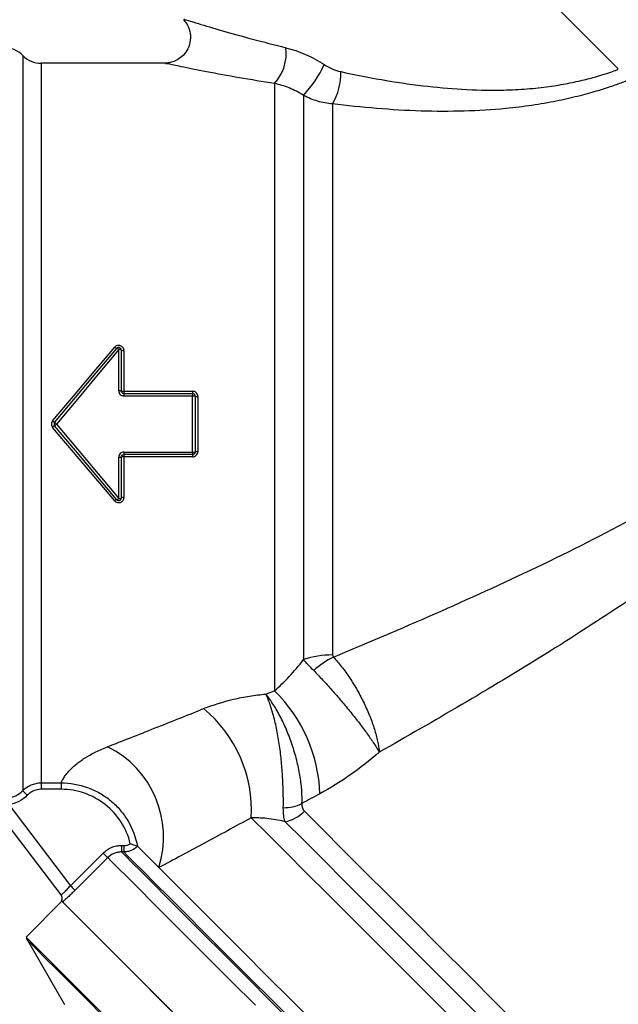
# Model space of a CAD drawing. Extents: x 111 to 280, y 20 to 275.
# Drawn here: x 147 to 178, y 173 to 224 of the extents above; entities that cross this region are included whole.
import ezdxf

# ---------------------------------------------------------------- set-up
doc = ezdxf.new("R2010")
doc.units = 0
doc.layers.get('0').update_dxf_attribs({"linetype": 'CONTINUOUS'})

msp = doc.modelspace()

# ---------------------------------------------------------------- linework, layer by layer
at = {"color": 7, "linetype": 'CONTINUOUS'}
for p, q in [((177.679, 221.192), (165.078, 233.793)), ((154.438, 221.477), (148.043, 221.477)), ((160.028, 220.434), (160.028, 189.248)), ((161.515, 219.824), (161.515, 190.85)), ((163.002, 219.385), (163.002, 191.083)), ((152.024, 204.651), (152.024, 206.771)), ((152.158, 206.744), (152.158, 204.639)), ((152.291, 206.717), (152.291, 204.627)), ((152.291, 204.627), (155.82, 204.627)), ((152.291, 204.627), (152.291, 204.506)), ((152.291, 204.506), (152.291, 204.383)), ((152.291, 204.506), (155.82, 204.506)), ((155.82, 204.383), (152.291, 204.383)), ((155.82, 204.627), (155.82, 204.506)), ((155.82, 204.506), (155.82, 204.383)), ((155.82, 201.504), (155.82, 204.383)), ((155.953, 204.373), (155.953, 201.514)), ((156.086, 204.362), (156.086, 201.525)), ((152.291, 201.504), (155.82, 201.504)), ((152.291, 201.504), (152.291, 201.381)), ((155.82, 201.381), (152.291, 201.381)), ((152.291, 201.381), (152.291, 201.26)), ((155.82, 201.504), (155.82, 201.381)), ((155.82, 201.381), (155.82, 201.26)), ((152.024, 199.116), (152.024, 201.236)), ((152.158, 201.248), (152.158, 199.143)), ((152.291, 201.26), (152.291, 199.17)), ((155.82, 201.26), (152.291, 201.26)), ((148.043, 184.515), (149.07, 184.515)), ((148.043, 184.515), (148.043, 184.183)), ((149.07, 184.183), (148.043, 184.183)), ((149.07, 184.515), (149.07, 184.183)), ((149.062, 178.77), (145.457, 183.504)), ((146.377, 183.396), (149.548, 179.233)), ((152.167, 181.298), (152.282, 181.298)), ((149.548, 179.233), (151.224, 180.909)), ((151.459, 180.674), (149.783, 178.998)), ((152.281, 180.965), (152.167, 180.965)), ((149.105, 178.433), (147.267, 176.595)), ((147.333, 176.434), (149.236, 173.138))]:
    msp.add_line(p, q, dxfattribs=at)
at = {"color": 8, "linetype": 'CONTINUOUS'}
for p, q in [((147.091, 221.877), (147.091, 184.114)), ((148.043, 221.477), (148.043, 184.515))]:
    msp.add_line(p, q, dxfattribs=at)
at = {"color": 7, "linetype": 'CONTINUOUS', "flags": 128}
for points in [[(148.631, 203.114), (149.701, 204.38), (150.766, 205.64), (151.82, 206.887)], [(148.733, 203.029), (149.803, 204.304), (150.867, 205.573), (151.922, 206.83)], [(152.024, 206.771), (150.969, 205.505), (149.905, 204.227), (148.835, 202.944)], [(148.733, 203.029), (148.735, 203.028), (148.741, 203.023), (148.75, 203.015), (148.763, 203.004), (148.779, 202.991), (148.796, 202.976), (148.815, 202.96), (148.835, 202.944)], [(148.835, 202.944), (148.815, 202.927), (148.796, 202.911), (148.779, 202.896), (148.763, 202.883), (148.75, 202.872), (148.741, 202.864), (148.735, 202.859), (148.733, 202.858)], [(151.922, 199.057), (150.867, 200.314), (149.803, 201.583), (148.733, 202.858)], [(148.835, 202.944), (149.905, 201.66), (150.969, 200.382), (152.024, 199.116)], [(151.82, 199), (150.766, 200.247), (149.701, 201.507), (148.631, 202.773)], [(147.091, 184.114), (147.099, 184.106), (147.114, 184.091), (147.137, 184.069), (147.167, 184.04), (147.202, 184.005), (147.242, 183.967), (147.285, 183.925), (147.329, 183.881)], [(152.167, 181.298), (152.167, 181.236), (152.167, 181.175), (152.167, 181.119), (152.167, 181.069), (152.167, 181.028), (152.167, 180.996), (152.167, 180.975), (152.167, 180.965)], [(152.282, 181.298), (152.282, 181.235), (152.282, 181.175), (152.282, 181.119), (152.282, 181.069), (152.282, 181.028), (152.282, 180.996), (152.282, 180.975), (152.281, 180.965)], [(152.99, 181.257), (153.051, 181.195), (153.135, 181.112), (153.24, 181.007), (153.366, 180.88), (153.514, 180.733), (153.683, 180.564), (153.873, 180.374), (154.084, 180.163)], [(151.224, 180.909), (151.267, 180.865), (151.31, 180.823), (151.349, 180.784), (151.384, 180.749), (151.413, 180.719), (151.436, 180.697), (151.451, 180.681), (151.459, 180.674)], [(149.548, 179.233), (149.591, 179.189), (149.633, 179.147), (149.673, 179.108), (149.707, 179.073), (149.737, 179.043), (149.76, 179.021), (149.775, 179.005), (149.783, 178.998)], [(149.127, 178.411), (149.141, 178.398), (149.309, 178.23), (149.614, 177.925), (150.053, 177.485), (150.624, 176.915), (151.32, 176.218), (152.138, 175.401), (153.069, 174.469), (154.107, 173.431), (155.244, 172.295)], [(155.294, 172.245), (154.143, 173.396), (153.092, 174.447), (152.149, 175.389), (151.323, 176.216), (150.62, 176.919), (150.045, 177.493), (149.604, 177.934), (149.3, 178.238), (149.136, 178.402)], [(151.231, 172.631), (150.299, 173.562), (149.482, 174.38), (148.785, 175.076), (148.215, 175.647), (147.775, 176.086), (147.47, 176.391), (147.302, 176.559), (147.267, 176.595)]]:
    msp.add_lwpolyline(points, dxfattribs=at)
at = {"color": 8, "linetype": 'CONTINUOUS', "flags": 128}
for points in [[(158.835, 182.723), (159.664, 181.893), (160.608, 180.949), (161.66, 179.897), (162.81, 178.747), (164.048, 177.509), (165.365, 176.192), (166.749, 174.808), (168.188, 173.369), (169.67, 171.887)], [(161.568, 183.053), (162.49, 182.131), (163.522, 181.099), (164.653, 179.968), (165.874, 178.747), (167.174, 177.446), (168.542, 176.079), (169.966, 174.655), (171.432, 173.188), (172.929, 171.692)], [(160.569, 182.52), (161.49, 181.599), (162.518, 180.571), (163.643, 179.446), (164.858, 178.231), (166.151, 176.938), (167.511, 175.578), (168.927, 174.162), (170.387, 172.702)], [(159.043, 173.09), (157.796, 174.337), (156.636, 175.496), (155.574, 176.558), (154.617, 177.515), (153.773, 178.359), (153.05, 179.082), (152.452, 179.68), (151.986, 180.147), (151.654, 180.479), (151.459, 180.674)], [(152.167, 180.965), (152.365, 180.767), (152.703, 180.429), (153.178, 179.955), (153.785, 179.348), (154.52, 178.613), (155.376, 177.756), (156.347, 176.785), (157.425, 175.708), (158.599, 174.533), (159.861, 173.271), (161.201, 171.932)], [(161.287, 171.959), (159.952, 173.294), (158.694, 174.552), (157.524, 175.723), (156.45, 176.797), (155.482, 177.765), (154.628, 178.619), (153.895, 179.351), (153.29, 179.957), (152.817, 180.43), (152.48, 180.767), (152.281, 180.965)], [(154.084, 180.163), (154.712, 179.534), (155.468, 178.778), (156.345, 177.901), (157.335, 176.911), (158.43, 175.816), (159.621, 174.626), (160.897, 173.35), (162.248, 171.999)], [(150.346, 173.422), (149.523, 174.244), (148.823, 174.944), (148.253, 175.514), (147.817, 175.95), (147.519, 176.248), (147.36, 176.407), (147.333, 176.434)], [(151.285, 172.482), (150.346, 173.422)]]:
    msp.add_lwpolyline(points, dxfattribs=at)
at = {"color": 7, "linetype": 'CONTINUOUS'}
for centre, radius, start, end in [((146.139, 220.944), 1.333, 44.427, 90), ((158.317, 221.985), 2.309, 317.8095, 7.1663), ((148.043, 222.81), 1.333, 224.427, 270), ((157.012, 224.019), 6.154, 317.027, 334.8784), ((160.374, 220.948), 3.057, 329.2486, 1.7695), ((151.957, 207.011), 0.185, 222.2142, 259.1722), ((152.024, 206.744), 0.133, 0, 140), ((151.881, 206.639), 0.195, 42.4694, 77.7109), ((152.056, 206.586), 0.188, 57.3448, 99.7994), ((152.259, 206.901), 0.187, 237.14, 279.8453), ((152.057, 204.273), 0.38, 74.7, 94.9914), ((152.258, 205.003), 0.377, 254.5943, 275.0239), ((155.82, 204.373), 0.133, 0, 90), ((155.853, 203.937), 0.447, 77.0563, 94.2494), ((156.053, 204.805), 0.444, 256.9657, 274.2777), ((151.674, 206.688), 4.694, 229.5946, 231.2126), ((151.674, 199.199), 4.694, 128.7874, 130.4054), ((148.835, 202.944), 0.133, 140, 220), ((155.853, 201.95), 0.447, 265.7506, 282.9437), ((155.82, 201.514), 0.133, 270, 0), ((156.053, 201.082), 0.444, 85.7223, 103.0343), ((152.057, 201.614), 0.38, 265.0086, 285.3), ((152.258, 200.884), 0.377, 84.9761, 105.4057), ((151.957, 198.876), 0.185, 100.8278, 137.7858), ((152.024, 199.143), 0.133, 220, 0), ((151.881, 199.248), 0.195, 282.2891, 317.5306), ((152.056, 199.301), 0.188, 260.2006, 302.6552), ((152.259, 198.986), 0.187, 80.1547, 122.86), ((162.984, 186.33), 4.753, 89.7884, 108.0066), ((165.632, 186.095), 5.522, 117.8761, 130.6071), ((154.531, 183.663), 7.836, 2.1585, 45.453), ((152.026, 183.084), 6.819, 356.9624, 50.2439), ((149.152, 181.735), 5.176, 342.3234, 63.6387), ((160.511, 185.325), 2.086, 269.1272, 296.2058), ((160.217, 184.379), 1.892, 280.7154, 315.5284), ((148.785, 178.584), 0.333, 335.5762, 37.292), ((148.797, 178.568), 0.333, 336.5805, 37.2854), ((147.911, 176.767), 0.667, 195, 210)]:
    msp.add_arc(centre, radius, start, end, dxfattribs=at)
for points, knots in [([(155.347, 223.709), (155.402, 223.649), (155.558, 223.479), (155.698, 223.113), (155.727, 222.654), (155.599, 222.22), (155.359, 221.883), (155.08, 221.662), (154.81, 221.541), (154.596, 221.488), (154.476, 221.483), (154.437, 221.482)], [0, 0, 0, 0, 0.080606, 0.229248, 0.377683, 0.531064, 0.668926, 0.782971, 0.880283, 0.961881, 1, 1, 1, 1]), ([(160.608, 222.273), (160.946, 222.19), (161.288, 222.074), (161.95, 221.784), (162.272, 221.611), (162.584, 221.407)], [0, 0, 0, 0, 0.5, 0.5, 1, 1, 1, 1]), ([(162.584, 221.407), (162.715, 221.32), (162.853, 221.245), (163.136, 221.123), (163.28, 221.075), (163.43, 221.043)], [0, 0, 0, 0, 0.5, 0.5, 1, 1, 1, 1]), ([(161.515, 219.824), (161.275, 219.979), (161.029, 220.105), (160.529, 220.306), (160.274, 220.382), (160.028, 220.434)], [0, 0, 0, 0, 0.5, 0.5, 1, 1, 1, 1]), ([(163.002, 219.385), (162.742, 219.404), (162.489, 219.451), (161.992, 219.598), (161.747, 219.699), (161.515, 219.824)], [0, 0, 0, 0, 0.5, 0.5, 1, 1, 1, 1]), ([(152.291, 206.717), (152.291, 206.771), (152.274, 206.824), (152.213, 206.912), (152.167, 206.947), (152.065, 206.984), (152.008, 206.986), (151.903, 206.958), (151.855, 206.928), (151.82, 206.887)], [0, 0, 0, 0, 0.25, 0.25, 0.5, 0.5, 0.75, 0.75, 1, 1, 1, 1]), ([(152.024, 204.651), (152.024, 204.581), (152.053, 204.512), (152.151, 204.412), (152.22, 204.383), (152.291, 204.383)], [0, 0, 0, 0, 0.5, 0.5, 1, 1, 1, 1]), ([(152.291, 204.506), (152.255, 204.506), (152.221, 204.521), (152.172, 204.57), (152.158, 204.604), (152.158, 204.639)], [0, 0, 0, 0, 0.5, 0.5, 1, 1, 1, 1]), ([(156.086, 204.362), (156.086, 204.433), (156.057, 204.501), (155.959, 204.599), (155.89, 204.627), (155.82, 204.627)], [0, 0, 0, 0, 0.5, 0.5, 1, 1, 1, 1]), ([(148.631, 203.114), (148.591, 203.066), (148.569, 203.006), (148.569, 202.881), (148.591, 202.821), (148.631, 202.773)], [0, 0, 0, 0, 0.5, 0.5, 1, 1, 1, 1]), ([(152.291, 201.504), (152.22, 201.504), (152.151, 201.475), (152.053, 201.375), (152.024, 201.306), (152.024, 201.236)], [0, 0, 0, 0, 0.5, 0.5, 1, 1, 1, 1]), ([(152.158, 201.248), (152.158, 201.283), (152.172, 201.317), (152.221, 201.366), (152.255, 201.381), (152.291, 201.381)], [0, 0, 0, 0, 0.5, 0.5, 1, 1, 1, 1]), ([(155.82, 201.26), (155.89, 201.26), (155.959, 201.288), (156.057, 201.386), (156.086, 201.454), (156.086, 201.525)], [0, 0, 0, 0, 0.5, 0.5, 1, 1, 1, 1]), ([(163.05, 190.976), (164.771, 191.69), (166.511, 192.429), (170, 193.964), (171.752, 194.76), (175.234, 196.429), (176.966, 197.3), (179.528, 198.707), (180.376, 199.192), (182.055, 200.21), (182.886, 200.742), (183.694, 201.302)], [0, 0, 0, 0, 0.25, 0.25, 0.5, 0.5, 0.75, 0.75, 0.875, 0.875, 1, 1, 1, 1]), ([(151.82, 199), (151.855, 198.959), (151.903, 198.928), (152.008, 198.901), (152.066, 198.903), (152.168, 198.941), (152.213, 198.975), (152.274, 199.064), (152.291, 199.116), (152.291, 199.17)], [0, 0, 0, 0, 0.25, 0.25, 0.5, 0.5, 0.75, 0.75, 1, 1, 1, 1]), ([(182.266, 196.775), (180.912, 195.749), (179.531, 194.777), (176.74, 192.899), (175.329, 191.994), (172.493, 190.23), (171.069, 189.373), (168.229, 187.701), (166.812, 186.886), (165.408, 186.091)], [0, 0, 0, 0, 0.25, 0.25, 0.5, 0.5, 0.75, 0.75, 1, 1, 1, 1]), ([(160.028, 189.248), (160.279, 189.468), (160.531, 189.709), (161.031, 190.243), (161.279, 190.536), (161.515, 190.85)], [0, 0, 0, 0, 0.5, 0.5, 1, 1, 1, 1]), ([(163.05, 190.976), (163.194, 190.822), (163.335, 190.654), (163.545, 190.385), (163.614, 190.292), (163.753, 190.099), (163.822, 189.999), (164.024, 189.694), (164.153, 189.485), (164.399, 189.052), (164.517, 188.827), (164.732, 188.38), (164.831, 188.156), (164.964, 187.822), (165.007, 187.71), (165.085, 187.489), (165.122, 187.381), (165.221, 187.061), (165.276, 186.854), (165.34, 186.556), (165.359, 186.458), (165.388, 186.27), (165.4, 186.178), (165.408, 186.091)], [0, 0, 0, 0, 0.125, 0.125, 0.1875, 0.1875, 0.25, 0.25, 0.375, 0.375, 0.5, 0.5, 0.625, 0.625, 0.6875, 0.6875, 0.75, 0.75, 0.875, 0.875, 0.9375, 0.9375, 1, 1, 1, 1]), ([(162.038, 190.287), (162.186, 190.136), (162.338, 189.976), (162.573, 189.723), (162.652, 189.637), (162.813, 189.46), (162.895, 189.368), (163.139, 189.093), (163.301, 188.906), (163.623, 188.526), (163.785, 188.331), (164.095, 187.948), (164.244, 187.759), (164.458, 187.479), (164.529, 187.386), (164.664, 187.204), (164.729, 187.115), (164.916, 186.854), (165.03, 186.688), (165.186, 186.452), (165.235, 186.375), (165.327, 186.228), (165.37, 186.157), (165.408, 186.091)], [0, 0, 0, 0, 0.125, 0.125, 0.1875, 0.1875, 0.25, 0.25, 0.375, 0.375, 0.5, 0.5, 0.625, 0.625, 0.6875, 0.6875, 0.75, 0.75, 0.875, 0.875, 0.9375, 0.9375, 1, 1, 1, 1]), ([(156.386, 188.326), (156.868, 188.519), (157.379, 188.681), (158.183, 188.87), (158.459, 188.925), (159.017, 189.013), (159.3, 189.048), (159.585, 189.071)], [0, 0, 0, 0, 0.5, 0.5, 0.75, 0.75, 1, 1, 1, 1]), ([(160.479, 183.239), (160.482, 183.433), (160.482, 183.644), (160.475, 183.987), (160.472, 184.106), (160.464, 184.35), (160.459, 184.475), (160.446, 184.729), (160.439, 184.858), (160.422, 185.122), (160.411, 185.258), (160.377, 185.666), (160.348, 185.938), (160.277, 186.485), (160.234, 186.761), (160.136, 187.29), (160.081, 187.545), (159.956, 188.039), (159.888, 188.27), (159.78, 188.59), (159.742, 188.692), (159.665, 188.889), (159.625, 188.984), (159.585, 189.071)], [0, 0, 0, 0, 0.125, 0.125, 0.1875, 0.1875, 0.25, 0.25, 0.3125, 0.3125, 0.375, 0.375, 0.5, 0.5, 0.625, 0.625, 0.75, 0.75, 0.875, 0.875, 0.9375, 0.9375, 1, 1, 1, 1]), ([(161.432, 183.454), (161.443, 183.649), (161.442, 183.86), (161.42, 184.201), (161.41, 184.32), (161.382, 184.561), (161.366, 184.684), (161.326, 184.933), (161.303, 185.06), (161.251, 185.318), (161.222, 185.449), (161.125, 185.845), (161.05, 186.109), (160.879, 186.634), (160.782, 186.897), (160.575, 187.4), (160.463, 187.643), (160.225, 188.108), (160.102, 188.325), (159.912, 188.625), (159.848, 188.72), (159.717, 188.903), (159.651, 188.991), (159.585, 189.071)], [0, 0, 0, 0, 0.125, 0.125, 0.1875, 0.1875, 0.25, 0.25, 0.3125, 0.3125, 0.375, 0.375, 0.5, 0.5, 0.625, 0.625, 0.75, 0.75, 0.875, 0.875, 0.9375, 0.9375, 1, 1, 1, 1]), ([(151.45, 186.373), (152.223, 186.675), (153.027, 186.99), (154.677, 187.643), (155.523, 187.98), (156.386, 188.326)], [0, 0, 0, 0, 0.5, 0.5, 1, 1, 1, 1]), ([(149.07, 184.515), (149.096, 184.579), (149.137, 184.672), (149.254, 184.855), (149.302, 184.923), (149.422, 185.071), (149.494, 185.151), (149.666, 185.321), (149.767, 185.411), (149.945, 185.552), (150.008, 185.6), (150.146, 185.697), (150.219, 185.747), (150.609, 185.995), (150.988, 186.193), (151.45, 186.373)], [0, 0, 0, 0, 0.25, 0.25, 0.375, 0.375, 0.5, 0.5, 0.625, 0.625, 0.6875, 0.6875, 0.75, 0.75, 1, 1, 1, 1]), ([(165.408, 186.091), (164.925, 185.667), (164.421, 185.274), (163.403, 184.563), (162.885, 184.243), (162.361, 183.958)], [0, 0, 0, 0, 0.5, 0.5, 1, 1, 1, 1]), ([(146.329, 183.724), (146.474, 183.745), (146.612, 183.789), (146.872, 183.922), (146.989, 184.009), (147.091, 184.114)], [0, 0, 0, 0, 0.5, 0.5, 1, 1, 1, 1]), ([(147.091, 184.114), (147.154, 184.177), (147.221, 184.234), (147.366, 184.333), (147.445, 184.376), (147.608, 184.444), (147.692, 184.47), (147.865, 184.506), (147.954, 184.515), (148.043, 184.515)], [0, 0, 0, 0, 0.25, 0.25, 0.5, 0.5, 0.75, 0.75, 1, 1, 1, 1]), ([(148.043, 184.183), (147.91, 184.183), (147.778, 184.156), (147.595, 184.079), (147.536, 184.046), (147.427, 183.972), (147.376, 183.929), (147.329, 183.881)], [0, 0, 0, 0, 0.5, 0.5, 0.75, 0.75, 1, 1, 1, 1]), ([(149.07, 184.515), (149.534, 184.514), (149.986, 184.435), (150.64, 184.199), (150.848, 184.102), (151.245, 183.875), (151.435, 183.744), (151.791, 183.448), (151.954, 183.287), (152.251, 182.938), (152.385, 182.75), (152.738, 182.152), (152.903, 181.713), (152.99, 181.257)], [0, 0, 0, 0, 0.25, 0.25, 0.375, 0.375, 0.5, 0.5, 0.625, 0.625, 0.75, 0.75, 1, 1, 1, 1]), ([(152.62, 181.389), (152.523, 181.787), (152.363, 182.16), (151.921, 182.848), (151.649, 183.147), (151.006, 183.654), (150.652, 183.848), (149.878, 184.116), (149.48, 184.183), (149.07, 184.183)], [0, 0, 0, 0, 0.25, 0.25, 0.5, 0.5, 0.75, 0.75, 1, 1, 1, 1]), ([(147.329, 183.881), (147.202, 183.75), (147.056, 183.643), (146.73, 183.477), (146.558, 183.422), (146.377, 183.396)], [0, 0, 0, 0, 0.5, 0.5, 1, 1, 1, 1]), ([(160.569, 182.52), (160.536, 182.611), (160.512, 182.717), (160.483, 182.957), (160.477, 183.092), (160.479, 183.239)], [0, 0, 0, 0, 0.5, 0.5, 1, 1, 1, 1]), ([(161.432, 183.454), (161.425, 183.369), (161.434, 183.292), (161.482, 183.158), (161.519, 183.102), (161.568, 183.053)], [0, 0, 0, 0, 0.5, 0.5, 1, 1, 1, 1]), ([(158.835, 182.723), (158.006, 182.271), (157.191, 181.83), (155.603, 180.975), (154.829, 180.56), (154.084, 180.163)], [0, 0, 0, 0, 0.5, 0.5, 1, 1, 1, 1]), ([(160.569, 182.52), (160.235, 182.604), (159.923, 182.654), (159.339, 182.713), (159.075, 182.722), (158.835, 182.723)], [0, 0, 0, 0, 0.5, 0.5, 1, 1, 1, 1]), ([(151.224, 180.909), (151.286, 180.971), (151.355, 181.027), (151.5, 181.123), (151.576, 181.164), (151.738, 181.231), (151.822, 181.256), (151.993, 181.29), (152.079, 181.298), (152.167, 181.298)], [0, 0, 0, 0, 0.25, 0.25, 0.5, 0.5, 0.75, 0.75, 1, 1, 1, 1]), ([(152.989, 181.258), (152.895, 181.164), (152.785, 181.091), (152.603, 181.016), (152.54, 180.997), (152.412, 180.972), (152.347, 180.965), (152.281, 180.965)], [0, 0, 0, 0, 0.5, 0.5, 0.75, 0.75, 1, 1, 1, 1]), ([(152.989, 181.258), (152.98, 181.26), (152.93, 181.276), (152.791, 181.323), (152.704, 181.354), (152.62, 181.389)], [0, 0, 0, 0, 0.5, 0.5, 1, 1, 1, 1]), ([(152.167, 180.965), (152.101, 180.966), (152.036, 180.959), (151.908, 180.934), (151.844, 180.915), (151.663, 180.84), (151.552, 180.767), (151.459, 180.674)], [0, 0, 0, 0, 0.25, 0.25, 0.5, 0.5, 1, 1, 1, 1]), ([(149.062, 178.77), (149.065, 178.766), (149.081, 178.774), (149.135, 178.815), (149.173, 178.847), (149.264, 178.932), (149.318, 178.985), (149.431, 179.102), (149.489, 179.166), (149.548, 179.233)], [0, 0, 0, 0, 0.25, 0.25, 0.5, 0.5, 0.75, 0.75, 1, 1, 1, 1]), ([(149.783, 178.998), (149.719, 178.934), (149.657, 178.873), (149.533, 178.754), (149.472, 178.697), (149.359, 178.594), (149.306, 178.546), (149.212, 178.464), (149.17, 178.429), (149.136, 178.402)], [0, 0, 0, 0, 0.25, 0.25, 0.5, 0.5, 0.75, 0.75, 1, 1, 1, 1])]:
    msp.add_open_spline(points, degree=3, knots=knots, dxfattribs=at)
at = {"color": 8, "linetype": 'CONTINUOUS'}
for points, knots in [([(155.377, 223.735), (155.369, 223.737), (155.342, 223.746), (155.744, 223.622), (156.405, 223.422), (157.336, 223.146), (158.875, 222.712), (160.026, 222.42), (160.608, 222.273)], [0, 0, 0, 0, 0.085047, 0.273235, 0.302787, 0.526204, 0.760307, 1, 1, 1, 1]), ([(160.028, 220.434), (159.416, 220.531), (158.18, 220.727), (156.528, 221.036), (155.246, 221.293), (154.654, 221.418), (154.405, 221.471), (154.426, 221.466), (154.438, 221.464)], [0, 0, 0, 0, 0.23123, 0.467233, 0.690475, 0.859789, 0.912496, 1, 1, 1, 1]), ([(163.43, 221.043), (164.121, 220.901), (165.503, 220.617), (167.595, 220.307), (169.654, 220.117), (171.405, 220.075), (172.857, 220.14), (173.98, 220.252), (174.985, 220.413), (175.847, 220.597), (176.559, 220.787), (177.117, 220.96), (177.48, 221.085), (177.712, 221.171), (177.65, 221.148), (177.626, 221.139)], [0, 0, 0, 0, 0.1190939, 0.2381376, 0.3480437, 0.4577529, 0.5260634, 0.5943101, 0.6569169, 0.7194815, 0.7803739, 0.8412528, 0.9015758, 0.9618981, 1, 1, 1, 1]), ([(178.622, 220.767), (178.624, 220.767), (178.628, 220.769), (178.405, 220.678), (177.985, 220.514), (177.361, 220.289), (176.565, 220.033), (175.603, 219.768), (174.493, 219.517), (173.251, 219.301), (171.671, 219.109), (169.756, 218.993), (167.524, 219.003), (165.248, 219.133), (163.754, 219.301), (163.002, 219.385)], [0, 0, 0, 0, 0.038564, 0.098621, 0.16063, 0.221733, 0.28469, 0.347776, 0.412456, 0.480858, 0.550573, 0.658147, 0.768343, 0.883357, 1, 1, 1, 1])]:
    msp.add_open_spline(points, degree=3, knots=knots, dxfattribs=at)
at = {"color": 7, "linetype": 'CONTINUOUS'}
for points in [[(162.038, 190.287), (161.84, 190.49), (161.664, 190.679), (161.515, 190.85)], [(163.002, 191.083), (163.002, 191.044), (163.017, 191.006), (163.05, 190.976)], [(159.585, 189.071), (159.732, 189.13), (159.88, 189.189), (160.028, 189.248)], [(162.361, 183.958), (162.05, 183.789), (161.74, 183.621), (161.432, 183.454)], [(152.282, 181.298), (152.401, 181.298), (152.518, 181.329), (152.62, 181.389)], [(152.99, 181.257), (152.989, 181.257), (152.989, 181.258), (152.989, 181.258)]]:
    msp.add_open_spline(points, degree=3, dxfattribs=at)

doc.saveas('drawing.dxf')
